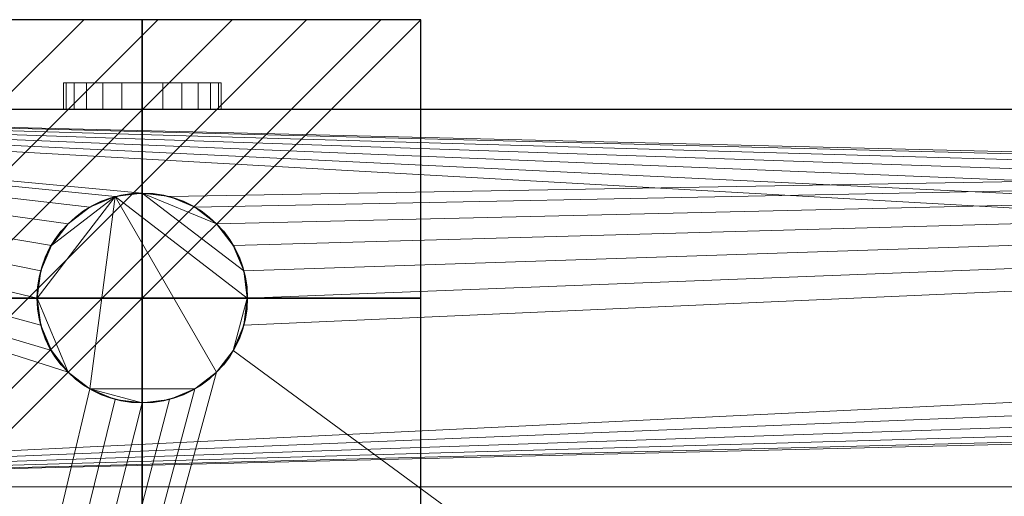
# Model space of a CAD drawing. Extents: x -75 to 1905, y -1183 to 75.
# Drawn here: x 148 to 335, y -79 to 12 of the extents above; entities that cross this region are included whole.
import ezdxf

# ---------------------------------------------------------------- set-up
doc = ezdxf.new("R2010")
doc.units = 0
for name, color, linetype in [('IQ_200_2D', 1, 'Continuous'), ('IQ_200_3D', 1, 'Continuous'), ('IQ_204_2D', 7, 'Continuous'), ('IQ_CON_ELECTRICITY_INT', 7, 'Continuous')]:
    doc.layers.add(name, color=color, linetype=linetype)

# ---------------------------------------------------------------- blocks, each defined once
blk = doc.blocks.new('*X3')
at = {"color": 0}
for p, q in [((286.774344, 2204.447934), (296.618251, 2214.291842)), ((286.774344, 2205.862148), (295.204037, 2214.291842)), ((286.774344, 2207.276361), (293.789824, 2214.291842)), ((286.774344, 2208.690575), (292.37561, 2214.291842)), ((286.774344, 2210.104788), (290.961397, 2214.291842)), ((286.774344, 2211.519002), (289.547183, 2214.291842)), ((286.774344, 2212.933216), (288.13297, 2214.291842))]:
    blk.add_line(p, q, dxfattribs=at)
blk = doc.blocks.new('ELECTRICITY')
for p, q in [((2.1213, 2.1213), (-2.1213, 2.1213)), ((-2.1213, 2.1213), (-2.1213, -2.1213)), ((-2.1213, -2.1213), (2.1213, 2.1213)), ((2.1213, -2.1213), (2.1213, 2.1213)), ((-2.1213, -2.1213), (2.1213, -2.1213))]:
    blk.add_line(p, q)
at = {"extrusion": (-1, 0, 0)}
for p, q in [((0, -2.1213, 2.1213), (0, 2.1213, 2.1213)), ((0, 2.1213, -2.1213), (0, -2.1213, -2.1213)), ((0, 2.1213, 2.1213), (0, 2.1213, -2.1213)), ((0, 2.1213, -2.1213), (0, -2.1213, 2.1213)), ((0, -2.1213, -2.1213), (0, -2.1213, 2.1213))]:
    blk.add_line(p, q, dxfattribs=at)
at = {"extrusion": (0, -1, 0)}
for p, q in [((2.1213, 0, 2.1213), (-2.1213, 0, 2.1213)), ((-2.1213, 0, -2.1213), (2.1213, 0, -2.1213)), ((-2.1213, 0, 2.1213), (-2.1213, 0, -2.1213)), ((-2.1213, 0, -2.1213), (2.1213, 0, 2.1213)), ((2.1213, 0, -2.1213), (2.1213, 0, 2.1213))]:
    blk.add_line(p, q, dxfattribs=at)
at = {"xscale": 0.4000000000000909, "yscale": 0.4000000000000909, "zscale": 0.4000000000000909}
blk.add_blockref('*X3', (-116.8311, -883.5954), dxfattribs=at)
at = {"extrusion": (-1, 0, 0), "xscale": 0.3999999999999773, "yscale": 0.3999999999999773, "zscale": 0.3999999999999773}
blk.add_blockref('*X3', (-116.8311, -883.5954), dxfattribs=at)
at = {"extrusion": (0, -1, 0), "xscale": 0.4000000000000909, "yscale": 0.4000000000000909, "zscale": 0.4000000000000909}
blk.add_blockref('*X3', (-116.8311, -883.5954), dxfattribs=at)
blk = doc.blocks.new('RINSE_INT')
at = {"layer": 'IQ_200_2D'}
blk.add_line((0, -5), (1120, -5), dxfattribs=at)
at = {"layer": 'IQ_204_2D'}
blk.add_circle((171, -41), 20, dxfattribs=at)
at = {"layer": 'IQ_CON_ELECTRICITY_INT', "xscale": 25, "yscale": 25, "zscale": 25}
blk.add_blockref('ELECTRICITY', (171, -41), dxfattribs=at)
at = {"layer": 'IQ_200_3D', "lineweight": 18}
mesh = blk.add_polyface(dxfattribs=at)
corners = [(186, 0, 1639), (185.49, 0, 1635.12), (183.99, 0, 1631.5), (181.61, 0, 1628.39), (178.5, 0, 1626.01), (174.88, 0, 1624.51), (171, 0, 1624), (167.12, 0, 1624.51), (163.5, 0, 1626.01), (160.39, 0, 1628.39), (158.01, 0, 1631.5), (156.51, 0, 1635.12), (156, 0, 1639), (156.51, 0, 1642.88), (158.01, 0, 1646.5), (160.39, 0, 1649.61), (163.5, 0, 1651.99), (167.12, 0, 1653.49), (171, 0, 1654), (174.88, 0, 1653.49), (178.5, 0, 1651.99), (181.61, 0, 1649.61), (183.99, 0, 1646.5), (185.49, 0, 1642.88)]
mesh.append_faces([[corners[k] for k in face] for face in [(10, 8, 9)]], dxfattribs={"vtx0": -1})
mesh.append_faces([[corners[k] for k in face] for face in [(15, 8, 12, 14)]], dxfattribs={"vtx0": -1, "vtx1": -1, "vtx2": -1})
mesh.append_faces([[corners[k] for k in face] for face in [(3, 15, 22, 23)]], dxfattribs={"vtx0": -1, "vtx1": -1, "vtx3": -1})
mesh.append_faces([[corners[k] for k in face] for face in [(3, 6, 7)]], dxfattribs={"vtx0": -1, "vtx2": -1})
mesh.append_faces([[corners[k] for k in face] for face in [(3, 7, 8, 15)]], dxfattribs={"vtx0": -1, "vtx2": -1, "vtx3": -1})
mesh.append_faces([[corners[k] for k in face] for face in [(23, 1, 2, 3), (15, 18, 19, 20)]], dxfattribs={"vtx0": -1, "vtx3": -1})
mesh.append_faces([[corners[k] for k in face] for face in [(17, 18, 15, 16), (13, 14, 12)]], dxfattribs={"vtx1": -1})
mesh.append_faces([[corners[k] for k in face] for face in [(11, 12, 8, 10)]], dxfattribs={"vtx1": -1, "vtx2": -1})
mesh.append_faces([[corners[k] for k in face] for face in [(23, 0, 1)]], dxfattribs={"vtx2": -1})
mesh.append_faces([[corners[k] for k in face] for face in [(20, 21, 22, 15)]], dxfattribs={"vtx2": -1, "vtx3": -1})
mesh.append_faces([[corners[k] for k in face] for face in [(3, 4, 5, 6)]], dxfattribs={"vtx3": -1})
mesh = blk.add_polyface(dxfattribs=at)
corners = [(156, 0, 1639), (156.51, 0, 1635.12), (158.01, 0, 1631.5), (160.39, 0, 1628.39), (163.5, 0, 1626.01), (167.12, 0, 1624.51), (171, 0, 1624), (174.88, 0, 1624.51), (178.5, 0, 1626.01), (181.61, 0, 1628.39), (183.99, 0, 1631.5), (185.49, 0, 1635.12), (186, 0, 1639), (186, -5, 1639), (185.49, -5, 1635.12), (183.99, -5, 1631.5), (181.61, -5, 1628.39), (178.5, -5, 1626.01), (174.88, -5, 1624.51), (171, -5, 1624), (167.12, -5, 1624.51), (163.5, -5, 1626.01), (160.39, -5, 1628.39), (158.01, -5, 1631.5), (156.51, -5, 1635.12), (156, -5, 1639)]
mesh.append_faces([[corners[k] for k in face] for face in [(13, 14, 11, 12), (0, 1, 24, 25)]], dxfattribs={"vtx1": -1})
mesh.append_faces([[corners[k] for k in face] for face in [(14, 15, 10, 11), (16, 17, 8, 9), (15, 16, 9, 10), (17, 18, 7, 8), (6, 7, 18, 19), (19, 20, 5, 6), (20, 21, 4, 5), (22, 23, 2, 3), (21, 22, 3, 4), (23, 24, 1, 2)]], dxfattribs={"vtx1": -1, "vtx3": -1})
mesh = blk.add_polyface(dxfattribs=at)
corners = [(186, 0, 1639), (185.49, 0, 1642.88), (183.99, 0, 1646.5), (181.61, 0, 1649.61), (178.5, 0, 1651.99), (174.88, 0, 1653.49), (171, 0, 1654), (167.12, 0, 1653.49), (163.5, 0, 1651.99), (160.39, 0, 1649.61), (158.01, 0, 1646.5), (156.51, 0, 1642.88), (156, 0, 1639), (156, -5, 1639), (156.51, -5, 1642.88), (158.01, -5, 1646.5), (160.39, -5, 1649.61), (163.5, -5, 1651.99), (167.12, -5, 1653.49), (171, -5, 1654), (174.88, -5, 1653.49), (178.5, -5, 1651.99), (181.61, -5, 1649.61), (183.99, -5, 1646.5), (185.49, -5, 1642.88), (186, -5, 1639)]
mesh.append_faces([[corners[k] for k in face] for face in [(13, 14, 11, 12), (0, 1, 24, 25)]], dxfattribs={"vtx1": -1})
mesh.append_faces([[corners[k] for k in face] for face in [(14, 15, 10, 11), (16, 17, 8, 9), (15, 16, 9, 10), (17, 18, 7, 8), (6, 7, 18, 19), (19, 20, 5, 6), (20, 21, 4, 5), (22, 23, 2, 3), (21, 22, 3, 4), (23, 24, 1, 2)]], dxfattribs={"vtx1": -1, "vtx3": -1})
mesh = blk.add_polyface(dxfattribs=at)
corners = [(1120, -737, 1493), (0, -737, 1493), (0, -5, 1493), (1120, -5, 1493)]
mesh.append_faces([[corners[k] for k in face] for face in [(0, 1, 2, 3)]])
mesh = blk.add_polyface(dxfattribs=at)
corners = [(1120, -5, 1493), (0, -5, 1493), (0, -5, 1785), (1120, -5, 1785)]
mesh.append_faces([[corners[k] for k in face] for face in [(0, 1, 2, 3)]])
mesh = blk.add_polyface(dxfattribs=at)
corners = [(1120, -737, 1785), (1120, -5, 1785), (0, -5, 1785), (0, -737, 1785), (151, -41, 1785), (151.68, -35.82, 1785), (153.68, -31, 1785), (156.86, -26.86, 1785), (161, -23.68, 1785), (165.82, -21.68, 1785), (171, -21, 1785), (176.18, -21.68, 1785), (181, -23.68, 1785), (185.14, -26.86, 1785), (188.32, -31, 1785), (190.32, -35.82, 1785), (191, -41, 1785), (190.32, -46.18, 1785), (188.32, -51, 1785), (185.14, -55.14, 1785), (181, -58.32, 1785), (176.18, -60.32, 1785), (171, -61, 1785), (165.82, -60.32, 1785), (161, -58.32, 1785), (156.86, -55.14, 1785), (153.68, -51, 1785), (151.68, -46.18, 1785)]
mesh.append_faces([[corners[k] for k in face] for face in [(15, 1, 14), (7, 2, 6), (4, 2, 27), (23, 3, 22)]], dxfattribs={"vtx0": -1, "vtx1": -1})
mesh.append_faces([[corners[k] for k in face] for face in [(1, 15, 16), (1, 16, 17), (18, 0, 1, 17), (0, 18, 19, 3), (3, 20, 21), (3, 19, 20), (3, 21, 22), (2, 7, 8), (2, 4, 5), (2, 25, 26)]], dxfattribs={"vtx0": -1, "vtx2": -1})
mesh.append_faces([[corners[k] for k in face] for face in [(11, 12, 1), (13, 14, 1), (12, 13, 1), (9, 10, 2), (8, 9, 2), (5, 6, 2), (23, 24, 3), (26, 27, 2)]], dxfattribs={"vtx1": -1, "vtx2": -1})
mesh.append_faces([[corners[k] for k in face] for face in [(10, 11, 1, 2), (24, 25, 2, 3)]], dxfattribs={"vtx1": -1, "vtx3": -1})
mesh = blk.add_polyface(dxfattribs=at)
corners = [(3, -5, 1493), (1117, -5, 1493), (1117, -5, 188), (3, -5, 188)]
mesh.append_faces([[corners[k] for k in face] for face in [(0, 1, 2, 3)]])
mesh = blk.add_polyface(dxfattribs=at)
corners = [(3, -737, 1493), (1117, -737, 1493), (1117, -5, 1493), (3, -5, 1493)]
mesh.append_faces([[corners[k] for k in face] for face in [(0, 1, 2, 3)]])
mesh = blk.add_polyface(dxfattribs=at)
corners = [(3, -77, 188), (3, -5, 188), (1117, -5, 188), (1117, -77, 188), (641, -41, 188), (641.68, -46.18, 188), (643.68, -51, 188), (646.86, -55.14, 188), (651, -58.32, 188), (655.82, -60.32, 188), (661, -61, 188), (666.18, -60.32, 188), (671, -58.32, 188), (675.14, -55.14, 188), (678.32, -51, 188), (680.32, -46.18, 188), (681, -41, 188), (680.32, -35.82, 188), (678.32, -31, 188), (675.14, -26.86, 188), (671, -23.68, 188), (666.18, -21.68, 188), (661, -21, 188), (655.82, -21.68, 188), (651, -23.68, 188), (646.86, -26.86, 188), (643.68, -31, 188), (641.68, -35.82, 188)]
mesh.append_faces([[corners[k] for k in face] for face in [(15, 3, 14), (17, 2, 16), (7, 0, 6), (26, 1, 25), (23, 1, 22)]], dxfattribs={"vtx0": -1, "vtx1": -1})
mesh.append_faces([[corners[k] for k in face] for face in [(3, 15, 16, 2), (2, 17, 18), (2, 18, 19), (2, 21, 22, 1), (0, 7, 8), (1, 26, 27)]], dxfattribs={"vtx0": -1, "vtx2": -1})
mesh.append_faces([[corners[k] for k in face] for face in [(11, 12, 3), (13, 14, 3), (12, 13, 3), (19, 20, 2), (20, 21, 2), (9, 10, 0), (8, 9, 0), (5, 6, 0), (24, 25, 1), (23, 24, 1), (27, 4, 1)]], dxfattribs={"vtx1": -1, "vtx2": -1})
mesh.append_faces([[corners[k] for k in face] for face in [(10, 11, 3, 0), (4, 5, 0, 1)]], dxfattribs={"vtx1": -1, "vtx3": -1})
mesh = blk.add_polyface(dxfattribs=at)
corners = [(186, -5, 1639), (185.49, -5, 1642.88), (183.99, -5, 1646.5), (181.61, -5, 1649.61), (178.5, -5, 1651.99), (174.88, -5, 1653.49), (171, -5, 1654), (167.12, -5, 1653.49), (163.5, -5, 1651.99), (160.39, -5, 1649.61), (158.01, -5, 1646.5), (156.51, -5, 1642.88), (156, -5, 1639), (156.51, -5, 1635.12), (158.01, -5, 1631.5), (160.39, -5, 1628.39), (163.5, -5, 1626.01), (167.12, -5, 1624.51), (171, -5, 1624), (174.88, -5, 1624.51), (178.5, -5, 1626.01), (181.61, -5, 1628.39), (183.99, -5, 1631.5), (185.49, -5, 1635.12)]
mesh.append_faces([[corners[k] for k in face] for face in [(16, 13, 14, 15), (21, 19, 20)]], dxfattribs={"vtx0": -1})
mesh.append_faces([[corners[k] for k in face] for face in [(2, 9, 21, 1)]], dxfattribs={"vtx0": -1, "vtx1": -1, "vtx2": -1})
mesh.append_faces([[corners[k] for k in face] for face in [(16, 9, 12, 13)]], dxfattribs={"vtx0": -1, "vtx1": -1, "vtx3": -1})
mesh.append_faces([[corners[k] for k in face] for face in [(1, 21, 22)]], dxfattribs={"vtx0": -1, "vtx2": -1})
mesh.append_faces([[corners[k] for k in face] for face in [(9, 4, 5, 6), (21, 17, 18, 19)]], dxfattribs={"vtx0": -1, "vtx3": -1})
mesh.append_faces([[corners[k] for k in face] for face in [(16, 17, 21, 9)]], dxfattribs={"vtx1": -1, "vtx2": -1, "vtx3": -1})
mesh.append_faces([[corners[k] for k in face] for face in [(7, 8, 9, 6), (10, 11, 12, 9), (23, 0, 1, 22)]], dxfattribs={"vtx2": -1})
mesh.append_faces([[corners[k] for k in face] for face in [(2, 3, 4, 9)]], dxfattribs={"vtx2": -1, "vtx3": -1})
mesh = blk.add_polyface(dxfattribs=at)
corners = [(151, -41, 1780), (151.68, -46.18, 1780), (153.68, -51, 1780), (156.86, -55.14, 1780), (161, -58.32, 1780), (165.82, -60.32, 1780), (171, -61, 1780), (176.18, -60.32, 1780), (181, -58.32, 1780), (185.14, -55.14, 1780), (188.32, -51, 1780), (190.32, -46.18, 1780), (191, -41, 1780), (190.32, -35.82, 1780), (188.32, -31, 1780), (185.14, -26.86, 1780), (181, -23.68, 1780), (176.18, -21.68, 1780), (171, -21, 1780), (165.82, -21.68, 1780), (161, -23.68, 1780), (156.86, -26.86, 1780), (153.68, -31, 1780), (151.68, -35.82, 1780)]
mesh.append_faces([[corners[k] for k in face] for face in [(15, 18, 13, 14)]], dxfattribs={"vtx0": -1, "vtx1": -1})
mesh.append_faces([[corners[k] for k in face] for face in [(9, 19, 4, 8)]], dxfattribs={"vtx0": -1, "vtx1": -1, "vtx2": -1})
mesh.append_faces([[corners[k] for k in face] for face in [(12, 19, 9, 10)]], dxfattribs={"vtx0": -1, "vtx1": -1, "vtx3": -1})
mesh.append_faces([[corners[k] for k in face] for face in [(19, 12, 13, 18)]], dxfattribs={"vtx0": -1, "vtx2": -1})
mesh.append_faces([[corners[k] for k in face] for face in [(0, 3, 4, 19)]], dxfattribs={"vtx0": -1, "vtx2": -1, "vtx3": -1})
mesh.append_faces([[corners[k] for k in face] for face in [(19, 22, 23, 0)]], dxfattribs={"vtx0": -1, "vtx3": -1})
mesh.append_faces([[corners[k] for k in face] for face in [(16, 17, 18, 15), (4, 5, 6), (10, 11, 12)]], dxfattribs={"vtx2": -1})
mesh.append_faces([[corners[k] for k in face] for face in [(6, 7, 8, 4)]], dxfattribs={"vtx2": -1, "vtx3": -1})
mesh.append_faces([[corners[k] for k in face] for face in [(19, 20, 21, 22), (0, 1, 2, 3)]], dxfattribs={"vtx3": -1})
mesh = blk.add_polyface(dxfattribs=at)
corners = [(151, -41, 1780), (151.68, -35.82, 1780), (153.68, -31, 1780), (156.86, -26.86, 1780), (161, -23.68, 1780), (165.82, -21.68, 1780), (171, -21, 1780), (176.18, -21.68, 1780), (181, -23.68, 1780), (185.14, -26.86, 1780), (188.32, -31, 1780), (190.32, -35.82, 1780), (191, -41, 1780), (191, -41, 1785), (190.32, -35.82, 1785), (188.32, -31, 1785), (185.14, -26.86, 1785), (181, -23.68, 1785), (176.18, -21.68, 1785), (171, -21, 1785), (165.82, -21.68, 1785), (161, -23.68, 1785), (156.86, -26.86, 1785), (153.68, -31, 1785), (151.68, -35.82, 1785), (151, -41, 1785)]
mesh.append_faces([[corners[k] for k in face] for face in [(1, 24, 25, 0), (14, 11, 12, 13)]], dxfattribs={"vtx0": -1})
mesh.append_faces([[corners[k] for k in face] for face in [(2, 23, 24, 1), (4, 21, 22, 3), (3, 22, 23, 2), (5, 20, 21, 4), (20, 5, 6, 19), (7, 18, 19, 6), (8, 17, 18, 7), (10, 15, 16, 9), (9, 16, 17, 8), (11, 14, 15, 10)]], dxfattribs={"vtx0": -1, "vtx2": -1})
mesh = blk.add_polyface(dxfattribs=at)
corners = [(191, -41, 1780), (190.32, -46.18, 1780), (188.32, -51, 1780), (185.14, -55.14, 1780), (181, -58.32, 1780), (176.18, -60.32, 1780), (171, -61, 1780), (165.82, -60.32, 1780), (161, -58.32, 1780), (156.86, -55.14, 1780), (153.68, -51, 1780), (151.68, -46.18, 1780), (151, -41, 1780), (151, -41, 1785), (151.68, -46.18, 1785), (153.68, -51, 1785), (156.86, -55.14, 1785), (161, -58.32, 1785), (165.82, -60.32, 1785), (171, -61, 1785), (176.18, -60.32, 1785), (181, -58.32, 1785), (185.14, -55.14, 1785), (188.32, -51, 1785), (190.32, -46.18, 1785), (191, -41, 1785)]
mesh.append_faces([[corners[k] for k in face] for face in [(1, 24, 25, 0), (14, 11, 12, 13)]], dxfattribs={"vtx0": -1})
mesh.append_faces([[corners[k] for k in face] for face in [(2, 23, 24, 1), (4, 21, 22, 3), (3, 22, 23, 2), (5, 20, 21, 4), (20, 5, 6, 19), (7, 18, 19, 6), (8, 17, 18, 7), (10, 15, 16, 9), (9, 16, 17, 8), (11, 14, 15, 10)]], dxfattribs={"vtx0": -1, "vtx2": -1})
mesh = blk.add_polyface(dxfattribs=at)
corners = [(3, -77, 150), (1117, -77, 150), (1117, -737, 150), (3, -737, 150)]
mesh.append_faces([[corners[k] for k in face] for face in [(0, 1, 2, 3)]])
mesh = blk.add_polyface(dxfattribs=at)
corners = [(3, -77, 188), (1117, -77, 188), (1117, -77, 150), (3, -77, 150)]
mesh.append_faces([[corners[k] for k in face] for face in [(0, 1, 2, 3)]])

msp = doc.modelspace()

# ---------------------------------------------------------------- block references
msp.add_blockref('RINSE_INT', (0, 0))

doc.saveas('drawing.dxf')
